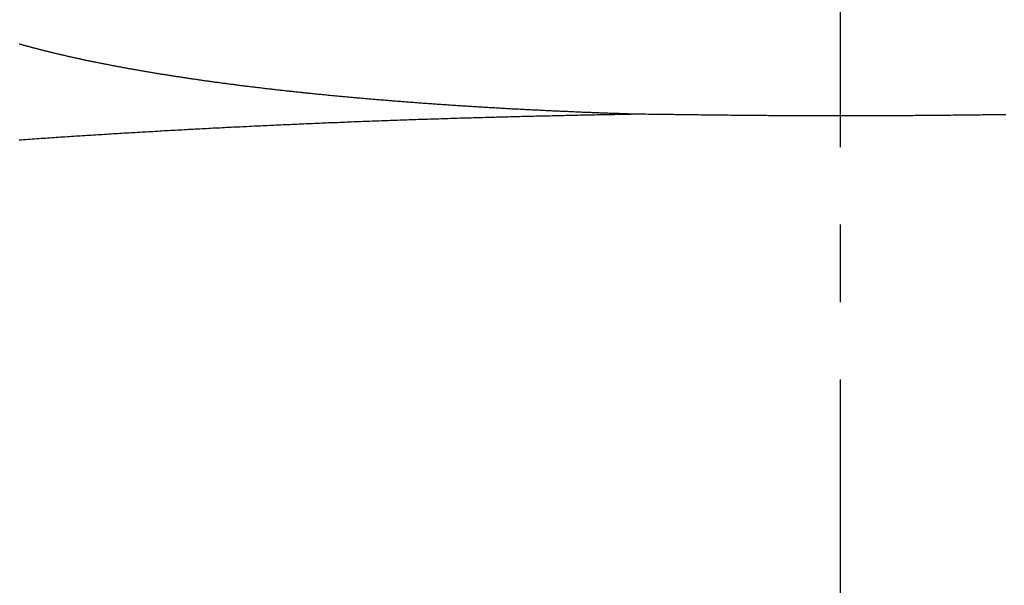
# Model space of a CAD drawing. Extents: x -10 to 2040, y 115 to 2915.
# Drawn here: x 669 to 682, y 1416 to 1423 of the extents above; entities that cross this region are included whole.
import ezdxf

# ---------------------------------------------------------------- set-up
doc = ezdxf.new("R2010")
doc.units = 0
doc.linetypes.add('EXLTYPE3', pattern=[10, 7, -1, 1, -1])
doc.layers.get('0').update_dxf_attribs({"linetype": 'CONTINUOUS'})
doc.layers.get('DEFPOINTS').update_dxf_attribs({"linetype": 'CONTINUOUS'})
for name, color, linetype in [('トラップ', 7, 'CONTINUOUS'), ('寸法', 7, 'CONTINUOUS'), ('水栓', 7, 'CONTINUOUS')]:
    doc.layers.add(name, color=color, linetype=linetype)
doc.styles.add('EXCADDIM1', font='monotxt', dxfattribs={"width": 0.84, "bigfont": 'extfont'})
doc.styles.get("Standard").update_dxf_attribs({"font": 'monotxt', "bigfont": 'extfont'})
doc.dimstyles.new('ISO-25', dxfattribs={"dimtxt": 2.5, "dimasz": 2.5, "dimexe": 1.25, "dimexo": 0.625, "dimtad": 1, "dimtxsty": 'STANDARD', "dimcen": 2.5, "dimazin": 3, "dimtfac": 1, "dimtmove": 0, "dimatfit": 3})

# ---------------------------------------------------------------- blocks, each defined once
blk = doc.blocks.new('EX_NORM')
at = {"color": 0, "linetype": 'CONTINUOUS'}
for q in [(-1, 0.16667), (-1, 0), (-1, -0.16667)]:
    blk.add_line((0, 0), q, dxfattribs=at)
blk = doc.blocks.new('*D16')
at = {"layer": 'DEFPOINTS', "color": 0}
for p in [(835, 1452), (525, 1293.8), (835, 1293.8)]:
    blk.add_point(p, dxfattribs=at)
at = {"layer": '寸法', "color": 3, "linetype": 'CONTINUOUS'}
for p, q in [((525, 1300.8), (525, 1462)), ((835, 1300.8), (835, 1462)), ((555, 1452), (805, 1452))]:
    blk.add_line(p, q, dxfattribs=at)
at = {"layer": '寸法', "color": 3, "xscale": 30, "yscale": 30, "zscale": 30, "rotation": 180}
blk.add_blockref('EX_NORM', (525, 1452), dxfattribs=at)
at = {"layer": '寸法', "color": 3, "xscale": 30, "yscale": 30, "zscale": 30}
blk.add_blockref('EX_NORM', (835, 1452), dxfattribs=at)
at = {"layer": '寸法', "color": 2, "insert": (680, 1475), "char_height": 40, "attachment_point": 5, "style": 'EXCADDIM1'}
blk.add_mtext('310', dxfattribs=at)

msp = doc.modelspace()

# ---------------------------------------------------------------- linework, layer by layer
at = {"layer": 'トラップ', "color": 6, "linetype": 'EXLTYPE3'}
msp.add_line((680, 891.5), (680, 1439.4), dxfattribs=at)
at = {"layer": '水栓', "color": 6, "linetype": 'CONTINUOUS', "flags": 128}
for points in [[(677.293, 1421.926), (677.29, 1421.926), (677.282, 1421.926), (677.27, 1421.926), (677.255, 1421.927), (677.236, 1421.927), (677.215, 1421.928), (677.192, 1421.929), (677.168, 1421.93), (677.144, 1421.931), (677.12, 1421.931), (677.096, 1421.932), (677.075, 1421.933), (677.054, 1421.934), (677.035, 1421.934), (677.016, 1421.935), (676.999, 1421.936), (676.982, 1421.936), (676.966, 1421.937), (676.949, 1421.937), (676.933, 1421.938), (676.917, 1421.939), (676.901, 1421.939), (676.884, 1421.94), (676.867, 1421.941), (676.85, 1421.941), (676.832, 1421.942), (676.815, 1421.943), (676.797, 1421.943), (676.779, 1421.944), (676.761, 1421.945), (676.742, 1421.945), (676.724, 1421.946), (676.706, 1421.947), (676.688, 1421.948), (676.67, 1421.948), (676.653, 1421.949), (676.635, 1421.95), (676.617, 1421.951), (676.6, 1421.951), (676.582, 1421.952), (676.565, 1421.953), (676.547, 1421.954), (676.53, 1421.954), (676.512, 1421.955), (676.495, 1421.956), (676.477, 1421.957), (676.46, 1421.957), (676.442, 1421.958), (676.424, 1421.959), (676.407, 1421.96), (676.389, 1421.96), (676.372, 1421.961), (676.354, 1421.962), (676.336, 1421.963), (676.319, 1421.964), (676.301, 1421.964), (676.284, 1421.965), (676.266, 1421.966), (676.249, 1421.967), (676.231, 1421.968), (676.214, 1421.969), (676.196, 1421.969), (676.179, 1421.97), (676.161, 1421.971), (676.144, 1421.972), (676.126, 1421.973), (676.109, 1421.974), (676.091, 1421.974), (676.074, 1421.975), (676.056, 1421.976), (676.039, 1421.977), (676.021, 1421.978), (676.004, 1421.979), (675.986, 1421.98), (675.969, 1421.981), (675.952, 1421.981), (675.934, 1421.982), (675.917, 1421.983), (675.899, 1421.984), (675.882, 1421.985), (675.865, 1421.986), (675.847, 1421.987), (675.83, 1421.988), (675.812, 1421.989), (675.795, 1421.99), (675.778, 1421.991), (675.76, 1421.991), (675.743, 1421.992), (675.726, 1421.993), (675.708, 1421.994), (675.691, 1421.995), (675.674, 1421.996), (675.656, 1421.997), (675.639, 1421.998), (675.622, 1421.999), (675.604, 1422), (675.587, 1422.001), (675.57, 1422.002), (675.552, 1422.003), (675.535, 1422.004), (675.518, 1422.005), (675.501, 1422.006), (675.483, 1422.007), (675.466, 1422.008), (675.449, 1422.009), (675.432, 1422.01), (675.414, 1422.011), (675.397, 1422.012), (675.38, 1422.013), (675.363, 1422.014), (675.345, 1422.015), (675.328, 1422.016), (675.311, 1422.017), (675.294, 1422.018), (675.277, 1422.019), (675.26, 1422.02), (675.242, 1422.022), (675.225, 1422.023), (675.208, 1422.024), (675.191, 1422.025), (675.174, 1422.026), (675.157, 1422.027), (675.139, 1422.028), (675.122, 1422.029), (675.105, 1422.03), (675.088, 1422.031), (675.071, 1422.032), (675.054, 1422.034), (675.037, 1422.035), (675.02, 1422.036), (675.003, 1422.037), (674.986, 1422.038), (674.968, 1422.039), (674.951, 1422.04), (674.934, 1422.041), (674.917, 1422.043), (674.9, 1422.044), (674.883, 1422.045), (674.866, 1422.046), (674.849, 1422.047), (674.832, 1422.048), (674.815, 1422.05), (674.798, 1422.051), (674.781, 1422.052), (674.764, 1422.053), (674.747, 1422.054), (674.73, 1422.056), (674.713, 1422.057), (674.696, 1422.058), (674.68, 1422.059), (674.663, 1422.06), (674.646, 1422.062), (674.629, 1422.063), (674.612, 1422.064), (674.595, 1422.065), (674.578, 1422.067), (674.561, 1422.068), (674.545, 1422.069), (674.528, 1422.07), (674.511, 1422.071), (674.494, 1422.073), (674.477, 1422.074), (674.461, 1422.075), (674.444, 1422.077), (674.427, 1422.078), (674.41, 1422.079), (674.394, 1422.08), (674.377, 1422.082), (674.36, 1422.083), (674.344, 1422.084), (674.327, 1422.086), (674.31, 1422.087), (674.294, 1422.088), (674.277, 1422.089), (674.26, 1422.091), (674.244, 1422.092), (674.227, 1422.093), (674.211, 1422.095), (674.194, 1422.096), (674.178, 1422.097), (674.161, 1422.099), (674.145, 1422.1), (674.129, 1422.101), (674.112, 1422.103), (674.096, 1422.104), (674.079, 1422.105), (674.063, 1422.107), (674.046, 1422.108), (674.03, 1422.11), (674.014, 1422.111), (673.998, 1422.112), (673.981, 1422.114), (673.965, 1422.115), (673.949, 1422.116), (673.933, 1422.118), (673.916, 1422.119), (673.9, 1422.121), (673.884, 1422.122), (673.868, 1422.123), (673.852, 1422.125), (673.835, 1422.126), (673.819, 1422.128), (673.803, 1422.129), (673.787, 1422.131), (673.771, 1422.132), (673.755, 1422.133), (673.739, 1422.135), (673.723, 1422.136), (673.707, 1422.138), (673.691, 1422.139), (673.675, 1422.141), (673.659, 1422.142), (673.643, 1422.143), (673.627, 1422.145), (673.611, 1422.146), (673.596, 1422.148), (673.58, 1422.149), (673.564, 1422.151), (673.548, 1422.152), (673.532, 1422.154), (673.516, 1422.155), (673.5, 1422.157), (673.485, 1422.158), (673.469, 1422.16), (673.453, 1422.161), (673.438, 1422.163), (673.422, 1422.164), (673.406, 1422.166), (673.391, 1422.167), (673.375, 1422.169), (673.359, 1422.17), (673.344, 1422.172), (673.328, 1422.174), (673.312, 1422.175), (673.297, 1422.177), (673.281, 1422.178), (673.266, 1422.18), (673.25, 1422.181), (673.235, 1422.183), (673.219, 1422.184), (673.204, 1422.186), (673.188, 1422.188), (673.173, 1422.189), (673.158, 1422.191), (673.142, 1422.192), (673.127, 1422.194), (673.112, 1422.195), (673.096, 1422.197), (673.081, 1422.199), (673.066, 1422.2), (673.05, 1422.202), (673.035, 1422.203), (673.02, 1422.205), (673.004, 1422.207), (672.989, 1422.208), (672.974, 1422.21), (672.959, 1422.212), (672.944, 1422.213), (672.929, 1422.215), (672.914, 1422.216), (672.898, 1422.218), (672.883, 1422.22), (672.868, 1422.221), (672.853, 1422.223), (672.838, 1422.225), (672.823, 1422.226), (672.808, 1422.228), (672.793, 1422.23), (672.778, 1422.231), (672.763, 1422.233), (672.748, 1422.235), (672.733, 1422.236), (672.718, 1422.238), (672.703, 1422.24), (672.688, 1422.242), (672.674, 1422.243), (672.659, 1422.245), (672.644, 1422.247), (672.629, 1422.248), (672.615, 1422.25), (672.6, 1422.252), (672.585, 1422.253), (672.57, 1422.255), (672.556, 1422.257), (672.541, 1422.259), (672.526, 1422.26), (672.512, 1422.262), (672.497, 1422.264), (672.482, 1422.266), (672.468, 1422.267), (672.453, 1422.269), (672.439, 1422.271), (672.424, 1422.273), (672.41, 1422.274), (672.395, 1422.276), (672.38, 1422.278), (672.366, 1422.28), (672.351, 1422.282), (672.337, 1422.283), (672.323, 1422.285), (672.308, 1422.287), (672.294, 1422.289), (672.28, 1422.291), (672.265, 1422.292), (672.251, 1422.294), (672.236, 1422.296), (672.222, 1422.298), (672.208, 1422.3), (672.194, 1422.302), (672.179, 1422.303), (672.165, 1422.305), (672.151, 1422.307), (672.137, 1422.309), (672.123, 1422.311), (672.109, 1422.313), (672.094, 1422.314), (672.08, 1422.316), (672.066, 1422.318), (672.052, 1422.32), (672.038, 1422.322), (672.024, 1422.324), (672.01, 1422.326), (671.996, 1422.328), (671.982, 1422.329), (671.968, 1422.331), (671.954, 1422.333), (671.94, 1422.335), (671.926, 1422.337), (671.912, 1422.339), (671.898, 1422.341), (671.884, 1422.343), (671.871, 1422.345), (671.857, 1422.347), (671.843, 1422.348), (671.829, 1422.35), (671.815, 1422.352), (671.802, 1422.354), (671.788, 1422.356), (671.774, 1422.358), (671.76, 1422.36), (671.747, 1422.362), (671.733, 1422.364), (671.72, 1422.366), (671.706, 1422.368), (671.693, 1422.37), (671.679, 1422.372), (671.665, 1422.374), (671.652, 1422.376), (671.638, 1422.378), (671.625, 1422.38), (671.611, 1422.382), (671.598, 1422.384), (671.585, 1422.386), (671.571, 1422.388), (671.558, 1422.39), (671.545, 1422.392), (671.531, 1422.394), (671.518, 1422.396), (671.505, 1422.398), (671.492, 1422.4), (671.478, 1422.402), (671.465, 1422.404), (671.452, 1422.406), (671.439, 1422.408), (671.426, 1422.41), (671.413, 1422.412), (671.4, 1422.414), (671.387, 1422.416), (671.374, 1422.418), (671.361, 1422.42), (671.348, 1422.422), (671.335, 1422.424), (671.322, 1422.426), (671.309, 1422.428), (671.296, 1422.43), (671.283, 1422.432), (671.271, 1422.434), (671.258, 1422.436), (671.245, 1422.438), (671.233, 1422.44), (671.22, 1422.442), (671.207, 1422.444), (671.195, 1422.446), (671.182, 1422.449), (671.169, 1422.451), (671.157, 1422.453), (671.144, 1422.455), (671.132, 1422.457), (671.12, 1422.459), (671.107, 1422.461), (671.095, 1422.463), (671.082, 1422.465), (671.07, 1422.467), (671.058, 1422.469), (671.045, 1422.471), (671.033, 1422.473), (671.021, 1422.476), (671.009, 1422.478), (670.996, 1422.48), (670.984, 1422.482), (670.972, 1422.484), (670.96, 1422.486), (670.948, 1422.488), (670.936, 1422.49), (670.924, 1422.492), (670.912, 1422.495), (670.899, 1422.497), (670.888, 1422.499), (670.876, 1422.501), (670.864, 1422.503), (670.852, 1422.505), (670.84, 1422.507), (670.828, 1422.509), (670.817, 1422.511), (670.805, 1422.514), (670.793, 1422.516), (670.781, 1422.518), (670.769, 1422.52), (670.758, 1422.522), (670.746, 1422.524), (670.735, 1422.526), (670.723, 1422.529), (670.711, 1422.531), (670.7, 1422.533), (670.688, 1422.535), (670.677, 1422.537), (670.665, 1422.539), (670.654, 1422.542), (670.642, 1422.544), (670.631, 1422.546), (670.62, 1422.548), (670.608, 1422.55), (670.597, 1422.552), (670.586, 1422.555), (670.574, 1422.557), (670.563, 1422.559), (670.552, 1422.561), (670.541, 1422.563), (670.529, 1422.565), (670.518, 1422.568), (670.507, 1422.57), (670.496, 1422.572), (670.485, 1422.574), (670.474, 1422.576), (670.463, 1422.579), (670.452, 1422.581), (670.441, 1422.583), (670.43, 1422.585), (670.419, 1422.587), (670.408, 1422.59), (670.397, 1422.592), (670.386, 1422.594), (670.375, 1422.596), (670.365, 1422.598), (670.354, 1422.601), (670.343, 1422.603), (670.332, 1422.605), (670.322, 1422.607), (670.311, 1422.61), (670.3, 1422.612), (670.29, 1422.614), (670.279, 1422.616), (670.268, 1422.618), (670.258, 1422.621), (670.247, 1422.623), (670.237, 1422.625), (670.227, 1422.627), (670.216, 1422.63), (670.206, 1422.632), (670.195, 1422.634), (670.185, 1422.636), (670.174, 1422.639), (670.164, 1422.641), (670.154, 1422.643), (670.143, 1422.645), (670.133, 1422.648), (670.123, 1422.65), (670.113, 1422.652), (670.103, 1422.654), (670.092, 1422.657), (670.082, 1422.659), (670.072, 1422.661), (670.062, 1422.664), (670.052, 1422.666), (670.042, 1422.668), (670.032, 1422.67), (670.022, 1422.673), (670.012, 1422.675), (670.002, 1422.677), (669.992, 1422.679), (669.982, 1422.682), (669.972, 1422.684), (669.962, 1422.686), (669.952, 1422.689), (669.942, 1422.691), (669.933, 1422.693), (669.923, 1422.695), (669.913, 1422.698), (669.904, 1422.7), (669.894, 1422.702), (669.884, 1422.705), (669.875, 1422.707), (669.865, 1422.709), (669.855, 1422.712), (669.846, 1422.714), (669.836, 1422.716), (669.827, 1422.718), (669.817, 1422.721), (669.808, 1422.723), (669.799, 1422.725), (669.789, 1422.728), (669.78, 1422.73), (669.77, 1422.732), (669.761, 1422.735), (669.752, 1422.737), (669.742, 1422.739), (669.733, 1422.742), (669.724, 1422.744), (669.715, 1422.746), (669.705, 1422.749), (669.696, 1422.751), (669.687, 1422.753), (669.678, 1422.756), (669.669, 1422.758), (669.66, 1422.76), (669.651, 1422.763), (669.641, 1422.765), (669.632, 1422.767), (669.623, 1422.77), (669.615, 1422.772), (669.606, 1422.774), (669.597, 1422.777), (669.588, 1422.779), (669.579, 1422.781), (669.57, 1422.784), (669.561, 1422.786), (669.553, 1422.789), (669.544, 1422.791), (669.535, 1422.793), (669.526, 1422.796), (669.518, 1422.798), (669.509, 1422.8), (669.501, 1422.803), (669.492, 1422.805), (669.483, 1422.807), (669.475, 1422.81), (669.466, 1422.812), (669.458, 1422.815), (669.449, 1422.817), (669.441, 1422.819), (669.432, 1422.822), (669.424, 1422.824), (669.416, 1422.826), (669.407, 1422.829)], [(669.408, 1421.593), (669.436, 1421.595), (669.464, 1421.597), (669.492, 1421.599), (669.52, 1421.601), (669.548, 1421.603), (669.576, 1421.605), (669.604, 1421.607), (669.632, 1421.609), (669.66, 1421.611), (669.688, 1421.613), (669.716, 1421.614), (669.744, 1421.616), (669.772, 1421.618), (669.8, 1421.62), (669.828, 1421.622), (669.857, 1421.624), (669.885, 1421.626), (669.913, 1421.628), (669.941, 1421.63), (669.969, 1421.632), (669.997, 1421.633), (670.026, 1421.635), (670.054, 1421.637), (670.082, 1421.639), (670.11, 1421.641), (670.138, 1421.643), (670.166, 1421.644), (670.195, 1421.646), (670.223, 1421.648), (670.251, 1421.65), (670.28, 1421.652), (670.308, 1421.654), (670.336, 1421.655), (670.364, 1421.657), (670.393, 1421.659), (670.421, 1421.661), (670.449, 1421.662), (670.478, 1421.664), (670.506, 1421.666), (670.534, 1421.668), (670.563, 1421.67), (670.591, 1421.671), (670.62, 1421.673), (670.648, 1421.675), (670.677, 1421.676), (670.705, 1421.678), (670.733, 1421.68), (670.762, 1421.682), (670.79, 1421.683), (670.819, 1421.685), (670.847, 1421.687), (670.876, 1421.688), (670.904, 1421.69), (670.933, 1421.692), (670.961, 1421.693), (670.99, 1421.695), (671.018, 1421.697), (671.047, 1421.698), (671.076, 1421.7), (671.104, 1421.702), (671.133, 1421.703), (671.161, 1421.705), (671.19, 1421.707), (671.219, 1421.708), (671.247, 1421.71), (671.276, 1421.712), (671.305, 1421.713), (671.333, 1421.715), (671.362, 1421.716), (671.391, 1421.718), (671.419, 1421.72), (671.448, 1421.721), (671.477, 1421.723), (671.505, 1421.724), (671.534, 1421.726), (671.563, 1421.727), (671.592, 1421.729), (671.621, 1421.73), (671.649, 1421.732), (671.678, 1421.734), (671.707, 1421.735), (671.736, 1421.737), (671.765, 1421.738), (671.793, 1421.74), (671.822, 1421.741), (671.851, 1421.743), (671.88, 1421.744), (671.909, 1421.746), (671.938, 1421.747), (671.967, 1421.749), (671.996, 1421.75), (672.025, 1421.752), (672.054, 1421.753), (672.082, 1421.755), (672.111, 1421.756), (672.14, 1421.757), (672.17, 1421.759), (672.199, 1421.76), (672.228, 1421.762), (672.257, 1421.763), (672.286, 1421.765), (672.315, 1421.766), (672.344, 1421.767), (672.373, 1421.769), (672.402, 1421.77), (672.431, 1421.772), (672.46, 1421.773), (672.489, 1421.774), (672.518, 1421.776), (672.547, 1421.777), (672.577, 1421.779), (672.606, 1421.78), (672.635, 1421.781), (672.664, 1421.783), (672.693, 1421.784), (672.722, 1421.785), (672.752, 1421.787), (672.781, 1421.788), (672.81, 1421.789), (672.839, 1421.791), (672.869, 1421.792), (672.898, 1421.793), (672.927, 1421.794), (672.956, 1421.796), (672.986, 1421.797), (673.015, 1421.798), (673.044, 1421.8), (673.074, 1421.801), (673.103, 1421.802), (673.132, 1421.803), (673.162, 1421.805), (673.191, 1421.806), (673.221, 1421.807), (673.25, 1421.808), (673.279, 1421.81), (673.309, 1421.811), (673.338, 1421.812), (673.368, 1421.813), (673.397, 1421.815), (673.427, 1421.816), (673.456, 1421.817), (673.486, 1421.818), (673.515, 1421.819), (673.545, 1421.821), (673.574, 1421.822), (673.604, 1421.823), (673.633, 1421.824), (673.663, 1421.825), (673.692, 1421.826), (673.722, 1421.828), (673.752, 1421.829), (673.781, 1421.83), (673.811, 1421.831), (673.84, 1421.832), (673.87, 1421.833), (673.9, 1421.834), (673.929, 1421.836), (673.959, 1421.837), (673.989, 1421.838), (674.018, 1421.839), (674.048, 1421.84), (674.078, 1421.841), (674.107, 1421.842), (674.137, 1421.843), (674.167, 1421.844), (674.196, 1421.845), (674.226, 1421.846), (674.256, 1421.847), (674.285, 1421.848), (674.315, 1421.85), (674.345, 1421.851), (674.375, 1421.852), (674.404, 1421.853), (674.434, 1421.854), (674.464, 1421.855), (674.493, 1421.856), (674.523, 1421.857), (674.553, 1421.858), (674.583, 1421.859), (674.612, 1421.86), (674.642, 1421.861), (674.672, 1421.862), (674.702, 1421.863), (674.731, 1421.864), (674.761, 1421.864), (674.791, 1421.865), (674.82, 1421.866), (674.85, 1421.867), (674.88, 1421.868), (674.91, 1421.869), (674.939, 1421.87), (674.969, 1421.871), (674.999, 1421.872), (675.029, 1421.873), (675.058, 1421.874), (675.088, 1421.875), (675.118, 1421.876), (675.148, 1421.876), (675.177, 1421.877), (675.207, 1421.878), (675.237, 1421.879), (675.267, 1421.88), (675.296, 1421.881), (675.326, 1421.882), (675.356, 1421.882), (675.386, 1421.883), (675.415, 1421.884), (675.445, 1421.885), (675.475, 1421.886), (675.505, 1421.887), (675.534, 1421.887), (675.564, 1421.888), (675.594, 1421.889), (675.624, 1421.89), (675.653, 1421.891), (675.683, 1421.891), (675.713, 1421.892), (675.743, 1421.893), (675.773, 1421.894), (675.803, 1421.894), (675.832, 1421.895), (675.862, 1421.896), (675.892, 1421.897), (675.922, 1421.897), (675.951, 1421.898), (675.981, 1421.899), (676.011, 1421.9), (676.04, 1421.9), (676.07, 1421.901), (676.099, 1421.902), (676.129, 1421.902), (676.159, 1421.903), (676.189, 1421.904), (676.218, 1421.905), (676.248, 1421.905), (676.278, 1421.906), (676.309, 1421.907), (676.339, 1421.907), (676.37, 1421.908), (676.4, 1421.909), (676.431, 1421.909), (676.461, 1421.91), (676.491, 1421.911), (676.521, 1421.911), (676.551, 1421.912), (676.58, 1421.912), (676.609, 1421.913), (676.637, 1421.914), (676.664, 1421.914), (676.691, 1421.915), (676.718, 1421.915), (676.745, 1421.916), (676.773, 1421.916), (676.801, 1421.917), (676.83, 1421.917), (676.861, 1421.918), (676.894, 1421.919), (676.928, 1421.919), (676.965, 1421.92), (677.003, 1421.921), (677.044, 1421.921), (677.084, 1421.922), (677.124, 1421.923), (677.163, 1421.923), (677.198, 1421.924), (677.229, 1421.924), (677.255, 1421.925), (677.275, 1421.925), (677.288, 1421.925), (677.293, 1421.926)], [(682.131, 1421.917), (682.106, 1421.917), (682.08, 1421.917), (682.054, 1421.917), (682.027, 1421.916), (682, 1421.916), (681.972, 1421.915), (681.945, 1421.915), (681.917, 1421.915), (681.889, 1421.914), (681.861, 1421.914), (681.833, 1421.914), (681.805, 1421.913), (681.777, 1421.913), (681.749, 1421.913), (681.722, 1421.913), (681.694, 1421.912), (681.667, 1421.912), (681.64, 1421.912), (681.613, 1421.911), (681.586, 1421.911), (681.558, 1421.911), (681.531, 1421.91), (681.504, 1421.91), (681.477, 1421.91), (681.45, 1421.91), (681.422, 1421.909), (681.395, 1421.909), (681.368, 1421.909), (681.34, 1421.909), (681.313, 1421.908), (681.285, 1421.908), (681.258, 1421.908), (681.231, 1421.908), (681.203, 1421.907), (681.176, 1421.907), (681.148, 1421.907), (681.121, 1421.907), (681.094, 1421.907), (681.066, 1421.906), (681.039, 1421.906), (681.012, 1421.906), (680.984, 1421.906), (680.957, 1421.906), (680.93, 1421.905), (680.902, 1421.905), (680.875, 1421.905), (680.848, 1421.905), (680.82, 1421.905), (680.793, 1421.904), (680.766, 1421.904), (680.738, 1421.904), (680.711, 1421.904), (680.684, 1421.904), (680.656, 1421.904), (680.629, 1421.904), (680.602, 1421.903), (680.574, 1421.903), (680.547, 1421.903), (680.52, 1421.903), (680.492, 1421.903), (680.465, 1421.903), (680.437, 1421.903), (680.41, 1421.903), (680.383, 1421.903), (680.355, 1421.903), (680.328, 1421.902), (680.301, 1421.902), (680.273, 1421.902), (680.246, 1421.902), (680.219, 1421.902), (680.191, 1421.902), (680.164, 1421.902), (680.137, 1421.902), (680.109, 1421.902), (680.082, 1421.902), (680.055, 1421.902), (680.027, 1421.902), (680, 1421.902), (679.973, 1421.902), (679.945, 1421.902), (679.918, 1421.902), (679.891, 1421.902), (679.863, 1421.902), (679.836, 1421.902), (679.809, 1421.902), (679.781, 1421.902), (679.754, 1421.902), (679.726, 1421.902), (679.699, 1421.902), (679.672, 1421.902), (679.644, 1421.903), (679.617, 1421.903), (679.59, 1421.903), (679.562, 1421.903), (679.535, 1421.903), (679.508, 1421.903), (679.48, 1421.903), (679.453, 1421.903), (679.426, 1421.903), (679.398, 1421.903), (679.371, 1421.904), (679.344, 1421.904), (679.316, 1421.904), (679.289, 1421.904), (679.262, 1421.904), (679.234, 1421.904), (679.207, 1421.904), (679.18, 1421.905), (679.152, 1421.905), (679.125, 1421.905), (679.098, 1421.905), (679.07, 1421.905), (679.043, 1421.906), (679.015, 1421.906), (678.988, 1421.906), (678.961, 1421.906), (678.933, 1421.906), (678.906, 1421.907), (678.879, 1421.907), (678.851, 1421.907), (678.824, 1421.907), (678.797, 1421.907), (678.769, 1421.908), (678.742, 1421.908), (678.715, 1421.908), (678.687, 1421.908), (678.66, 1421.909), (678.632, 1421.909), (678.605, 1421.909), (678.578, 1421.909), (678.55, 1421.91), (678.523, 1421.91), (678.496, 1421.91), (678.469, 1421.91), (678.442, 1421.911), (678.414, 1421.911), (678.387, 1421.911), (678.36, 1421.912), (678.333, 1421.912), (678.305, 1421.912), (678.278, 1421.913), (678.25, 1421.913), (678.223, 1421.913), (678.195, 1421.913), (678.167, 1421.914), (678.139, 1421.914), (678.111, 1421.914), (678.083, 1421.915), (678.055, 1421.915), (678.027, 1421.915), (678, 1421.916), (677.973, 1421.916), (677.946, 1421.917), (677.92, 1421.917), (677.894, 1421.917), (677.869, 1421.917), (677.844, 1421.918), (677.82, 1421.918), (677.795, 1421.918), (677.77, 1421.919), (677.743, 1421.919), (677.717, 1421.919), (677.688, 1421.92), (677.659, 1421.92), (677.627, 1421.921), (677.593, 1421.921), (677.558, 1421.922), (677.521, 1421.922), (677.484, 1421.923), (677.447, 1421.923), (677.412, 1421.924), (677.38, 1421.924), (677.351, 1421.925), (677.327, 1421.925), (677.309, 1421.925), (677.297, 1421.925), (677.293, 1421.926)]]:
    msp.add_lwpolyline(points, dxfattribs=at)

# ---------------------------------------------------------------- dimensions: what is measured, and where the dimension line sits
at = {"layer": '寸法', "color": 3, "linetype": 'CONTINUOUS'}
dim = msp.add_linear_dim(base=(835, 1452), p1=(525, 1293.8), p2=(835, 1293.8), dimstyle='ISO-25', override={"dimtxt": 40, "dimasz": 30, "dimexe": 10, "dimexo": 7, "dimgap": 0, "dimtad": 1, "dimjust": 0, "dimtih": 0, "dimtoh": 0, "dimdec": 1, "dimzin": 8, "dimlunit": 2, "dimtxsty": 'EXCADDIM1', "dimblk1": 'EX_NORM', "dimblk2": 'EX_NORM', "dimsah": 1, "dimse1": 0, "dimse2": 0, "dimclrd": 3, "dimclre": 3, "dimclrt": 2, "dimtmove": 2}, dxfattribs=at)
dim.commit()
dim.dimension.update_dxf_attribs({"geometry": '*D16', "text_midpoint": (680, 1475), "dimtype": 160})

doc.saveas('drawing.dxf')
